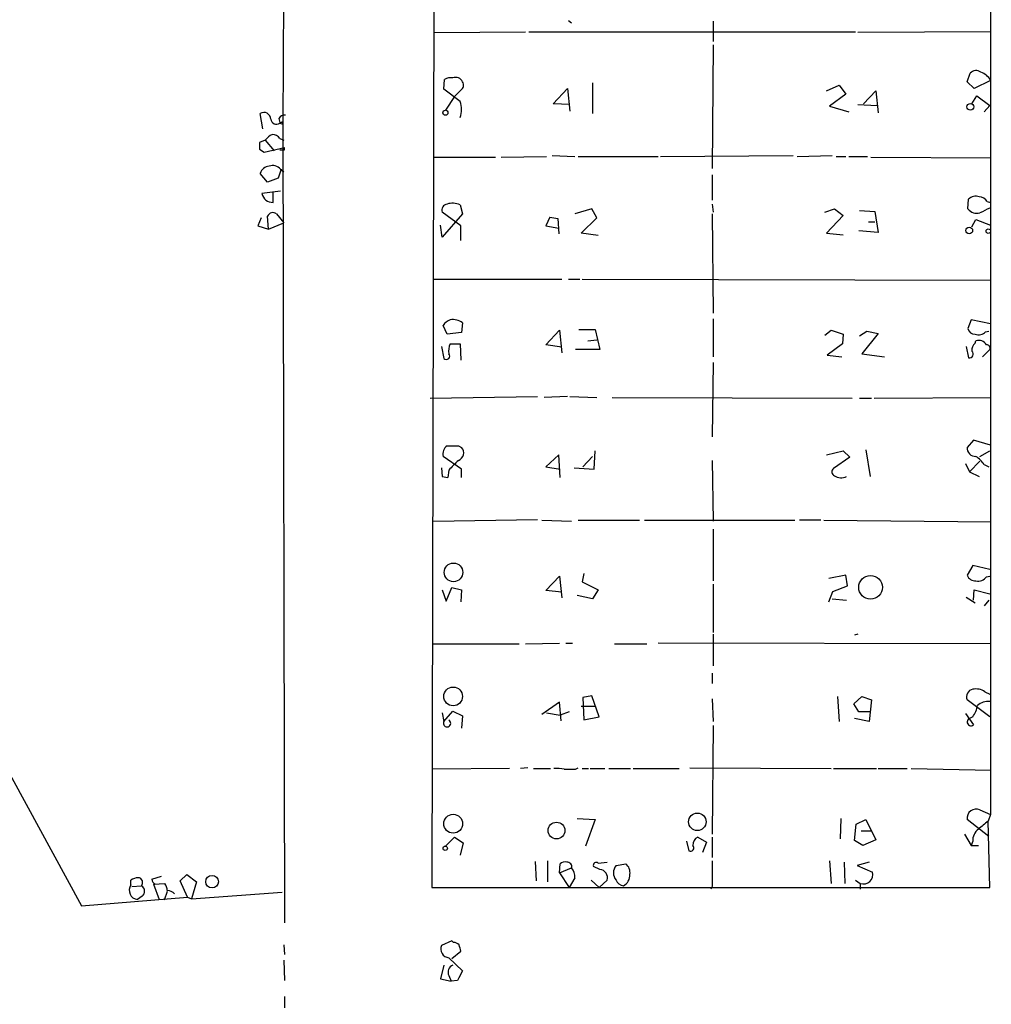
# Model space of a CAD drawing. Extents: x 6 to 743, y 2 to 934.
# Drawn here: x 373 to 475, y 247 to 350 of the extents above; entities that cross this region are included whole.
import ezdxf

# ---------------------------------------------------------------- set-up
doc = ezdxf.new("R2010")
doc.units = 0
doc.header["$MEASUREMENT"] = 0
doc.layers.add('MAIN', color=5, linetype='CONTINUOUS')

msp = doc.modelspace()

# ---------------------------------------------------------------- linework, layer by layer
at = {"layer": 'MAIN'}
for p, q in [((474.5567, 462.0259), (474.5567, 266.9539)), ((416.4753, 435.3559), (416.052, 259.3339)), ((400.812, 421.4706), (400.4733, 339.2593)), ((430.3607, 350.0966), (430.6993, 349.8426)), ((445.516, 350.0119), (445.516, 347.8953)), ((416.306, 348.8266), (425.8733, 348.9113)), ((426.212, 348.9113), (460.4173, 348.9113)), ((474.6413, 348.9113), (460.6713, 348.8266)), ((445.516, 347.5566), (445.4313, 334.6026)), ((472.1013, 343.6619), (472.44, 344.5933)), ((417.322, 342.8999), (417.4067, 343.9159)), ((432.9007, 343.5773), (432.9007, 340.3599)), ((457.3693, 342.7306), (458.724, 343.3233)), ((458.724, 343.3233), (459.4013, 342.3919)), ((472.8633, 342.9846), (472.1013, 343.6619)), ((474.5567, 343.8313), (472.8633, 342.9846)), ((419.0153, 341.6299), (417.322, 342.8999)), ((419.1, 342.8153), (418.4227, 342.1379)), ((428.752, 341.3759), (430.276, 342.9846)), ((430.276, 342.9846), (430.53, 340.6139)), ((459.4013, 342.3919), (457.708, 341.1219)), ((461.264, 341.3759), (462.534, 342.7306)), ((462.534, 342.7306), (462.788, 340.4446)), ((418.4227, 342.1379), (417.4913, 340.6986)), ((430.53, 341.2913), (428.752, 341.3759)), ((460.6713, 341.2913), (462.7033, 341.2066)), ((472.6093, 341.3759), (473.1173, 342.2226)), ((473.1173, 342.2226), (474.472, 341.2066)), ((398.3567, 338.7513), (398.1027, 340.3599)), ((457.708, 341.1219), (459.74, 340.5293)), ((473.8793, 340.5293), (474.472, 341.2066)), ((400.05, 339.8519), (400.1347, 339.4286)), ((400.1347, 339.3439), (400.4733, 339.2593)), ((400.3887, 339.5133), (400.4733, 339.2593)), ((400.4733, 339.2593), (400.6427, 255.6086)), ((398.6107, 337.5659), (398.018, 337.3119)), ((398.6107, 337.5659), (399.542, 336.4653)), ((400.1347, 337.7353), (400.558, 337.5659)), ((398.018, 336.6346), (398.526, 336.2959)), ((398.526, 336.2959), (400.6427, 336.8039)), ((400.6427, 336.5499), (400.6427, 336.8039)), ((416.2213, 335.7879), (422.7407, 335.7879)), ((423.3333, 335.7879), (428.0747, 335.8726)), ((428.6673, 335.9573), (431.038, 335.8726)), ((431.3767, 335.8726), (439.7587, 335.8726)), ((440.0127, 335.8726), (453.898, 335.9573)), ((454.3213, 335.8726), (457.962, 335.9573)), ((458.3853, 335.8726), (459.4013, 335.8726)), ((459.74, 335.8726), (461.6873, 335.8726)), ((462.026, 335.7879), (474.6413, 335.7033)), ((398.8647, 333.1633), (398.1027, 334.0946)), ((400.304, 334.5179), (399.9653, 333.5866)), ((400.2193, 334.5179), (400.558, 334.2639)), ((399.9653, 333.5866), (398.8647, 333.1633)), ((445.4313, 333.9253), (445.4313, 331.3006)), ((400.2193, 332.2319), (398.272, 331.9779)), ((399.4573, 331.0466), (399.4573, 332.1473)), ((472.186, 330.3693), (472.2707, 331.3853)), ((474.218, 331.1313), (474.5567, 331.0466)), ((419.1, 328.5913), (417.1527, 330.0306)), ((419.0153, 330.7926), (419.2693, 329.8613)), ((432.816, 330.3693), (431.038, 329.8613)), ((433.324, 329.4379), (432.816, 330.3693)), ((445.4313, 330.8773), (445.516, 330.0306)), ((457.2, 330.0306), (458.216, 330.3693)), ((458.216, 330.3693), (459.1473, 329.6919)), ((460.8407, 330.1999), (462.4493, 330.1153)), ((462.4493, 330.1153), (462.788, 327.9139)), ((398.1873, 329.4379), (397.8487, 328.5913)), ((398.9493, 328.2526), (398.8647, 329.6073)), ((398.9493, 328.2526), (400.558, 328.9299)), ((399.796, 329.8613), (400.558, 328.9299)), ((419.2693, 329.8613), (417.1527, 327.4059)), ((428.4133, 329.5226), (427.99, 328.5913)), ((428.4133, 329.5226), (429.26, 329.3533)), ((428.4133, 329.5226), (429.26, 329.3533)), ((429.26, 329.3533), (429.3447, 327.7446)), ((431.7153, 327.8293), (433.324, 329.4379)), ((445.4313, 329.8613), (445.516, 319.4473)), ((459.1473, 329.6919), (457.3693, 327.8293)), ((461.772, 329.0146), (462.4493, 329.0146)), ((472.6093, 328.5066), (473.0327, 329.2686)), ((473.0327, 329.2686), (474.5567, 328.6759)), ((397.8487, 328.5913), (398.9493, 328.2526)), ((417.1527, 327.4059), (416.9833, 328.6759)), ((419.1, 327.0673), (419.1, 328.5913)), ((427.99, 328.5913), (429.3447, 328.3373)), ((433.4933, 327.5753), (431.7153, 327.8293)), ((457.3693, 327.8293), (459.1473, 327.6599)), ((462.788, 327.9139), (460.756, 328.0833)), ((416.306, 323.0033), (429.6833, 323.0033)), ((430.3607, 323.0033), (431.546, 323.0033)), ((431.8, 323.0033), (474.6413, 322.9186)), ((445.516, 318.8546), (445.516, 314.8753)), ((472.5247, 318.7699), (472.186, 317.8386)), ((474.5567, 318.3466), (472.5247, 318.7699)), ((417.6607, 317.2459), (417.2373, 318.1773)), ((419.2693, 318.4313), (419.1847, 317.4153)), ((427.99, 316.1453), (429.4293, 317.6693)), ((429.4293, 317.6693), (429.6833, 315.2986)), ((431.4613, 317.7539), (433.1547, 317.7539)), ((433.1547, 317.7539), (433.6627, 315.6373)), ((457.2, 317.1613), (457.8773, 317.6693)), ((457.8773, 317.6693), (459.1473, 317.2459)), ((460.8407, 317.0766), (461.6027, 317.5846)), ((461.6027, 317.5846), (462.788, 317.3306)), ((474.0487, 317.4999), (474.3873, 317.5846)), ((419.1847, 317.4153), (417.6607, 317.2459)), ((432.3927, 316.5686), (433.324, 316.6533)), ((459.1473, 317.2459), (459.0627, 316.2299)), ((462.788, 317.3306), (461.0947, 315.2139)), ((472.948, 316.3146), (473.0327, 316.5686)), ((417.068, 315.9759), (417.322, 314.7059)), ((417.9993, 316.2299), (419.0153, 316.2299)), ((419.0153, 316.2299), (419.1, 314.5366)), ((429.6833, 315.8913), (427.99, 316.1453)), ((433.6627, 315.6373), (431.1227, 315.6373)), ((459.0627, 316.2299), (457.454, 315.0446)), ((472.0167, 315.9759), (472.2707, 314.7906)), ((473.71, 314.8753), (474.472, 315.6373)), ((457.454, 315.0446), (458.978, 314.8753)), ((461.0947, 315.2139), (463.4653, 314.8753)), ((445.516, 314.2826), (445.4313, 306.4933)), ((415.8827, 310.5573), (427.1433, 310.7266)), ((430.276, 310.7266), (427.8207, 310.6419)), ((430.53, 310.7266), (433.324, 310.6419)), ((434.9327, 310.6419), (460.0787, 310.5573)), ((460.8407, 310.5573), (462.1107, 310.5573)), ((462.3647, 310.5573), (474.6413, 310.6419)), ((418.846, 305.5619), (419.1847, 305.3926)), ((472.7787, 306.1546), (472.1013, 305.3926)), ((474.5567, 305.6466), (472.7787, 306.1546)), ((419.1847, 303.1066), (417.2373, 304.4613)), ((429.3447, 304.6306), (427.99, 303.3606)), ((429.514, 302.2599), (429.3447, 304.6306)), ((432.9007, 304.4613), (431.8847, 303.3606)), ((433.07, 303.1066), (433.1547, 305.0539)), ((457.3693, 304.6306), (459.1473, 305.0539)), ((459.8247, 304.3766), (458.1313, 303.1913)), ((459.1473, 305.0539), (459.8247, 304.3766)), ((461.518, 305.1386), (461.9413, 302.3446)), ((473.456, 304.4613), (474.472, 305.0539)), ((417.068, 303.2759), (417.1527, 302.3446)), ((419.1847, 302.2599), (419.1847, 303.1066)), ((427.99, 303.3606), (429.514, 303.1066)), ((430.9533, 303.2759), (433.07, 303.1066)), ((445.4313, 304.0379), (445.516, 297.6879)), ((471.932, 303.6993), (472.3553, 302.8526)), ((473.456, 303.9533), (472.3553, 302.8526)), ((473.8793, 303.6146), (474.3873, 303.3606)), ((417.1527, 302.3446), (417.7453, 302.2599)), ((417.1527, 302.3446), (417.7453, 302.2599)), ((417.83, 303.0219), (417.7453, 302.2599)), ((472.3553, 302.8526), (473.3713, 302.3446)), ((416.2213, 297.6879), (427.1433, 297.8573)), ((427.5667, 297.7726), (430.6993, 297.6879)), ((431.3767, 297.7726), (437.8113, 297.7726)), ((438.3193, 297.7726), (454.0673, 297.7726)), ((456.7767, 297.7726), (454.5753, 297.7726)), ((457.1153, 297.7726), (474.6413, 297.6033)), ((445.516, 296.8413), (445.516, 291.4226)), ((359.918, 293.1159), (379.3913, 257.3866)), ((472.694, 293.0313), (472.1013, 292.0153)), ((474.472, 292.6079), (472.694, 293.0313)), ((427.99, 290.4066), (429.4293, 291.9306)), ((429.4293, 291.9306), (429.6833, 289.6446)), ((431.9693, 292.1846), (431.8, 291.3379)), ((459.4013, 292.0153), (457.6233, 291.6766)), ((459.5707, 290.9146), (459.4013, 292.0153)), ((474.1333, 291.8459), (474.472, 291.9306)), ((417.576, 289.3059), (418.1687, 290.7453)), ((418.1687, 290.7453), (419.1847, 290.4913)), ((431.8, 291.3379), (433.4933, 290.4913)), ((445.516, 291.0839), (445.516, 286.0039)), ((458.0467, 290.3219), (459.5707, 290.9146)), ((417.1527, 290.4913), (417.576, 289.3059)), ((419.1847, 290.4913), (419.1, 289.2213)), ((429.6833, 290.2373), (427.99, 290.4066)), ((432.9007, 289.5599), (431.292, 289.8986)), ((433.4933, 290.4913), (432.9007, 289.5599)), ((457.6233, 289.2213), (458.0467, 290.3219)), ((472.0167, 289.7293), (472.948, 289.1366)), ((472.7787, 289.3906), (472.8633, 290.4913)), ((472.8633, 290.4913), (474.472, 290.0679)), ((457.962, 289.5599), (459.486, 289.3906)), ((474.3873, 289.3906), (473.8793, 288.7979)), ((445.516, 285.8346), (445.516, 282.5326)), ((460.6713, 285.8346), (460.3327, 285.7499)), ((416.1367, 284.8186), (425.196, 284.8186)), ((425.8733, 284.8186), (429.4293, 284.9033)), ((430.1067, 284.9033), (430.784, 284.9033)), ((435.1867, 284.8186), (438.5733, 284.8186)), ((474.5567, 284.8186), (439.7587, 284.9033)), ((445.4313, 281.7706), (445.4313, 280.6699)), ((432.816, 279.3999), (431.8847, 279.2306)), ((433.578, 277.1986), (432.816, 279.3999)), ((473.964, 279.8233), (474.472, 279.5693)), ((429.4293, 278.7226), (427.5667, 277.4526)), ((429.5987, 276.7753), (429.4293, 278.7226)), ((431.8847, 279.2306), (431.9693, 276.8599)), ((445.4313, 279.0613), (445.516, 276.6906)), ((458.5547, 279.3153), (458.724, 276.6906)), ((460.248, 278.5533), (461.0947, 279.3153)), ((460.756, 277.7066), (460.248, 278.5533)), ((461.0947, 279.3153), (462.1107, 278.9766)), ((462.1107, 278.9766), (461.8567, 276.6906)), ((474.472, 277.1986), (472.1013, 278.9766)), ((417.1527, 277.6219), (417.322, 276.6906)), ((417.322, 276.6906), (418.2533, 277.7913)), ((418.2533, 277.7913), (419.2693, 277.2833)), ((428.0747, 277.6219), (429.514, 277.3679)), ((430.4453, 277.7066), (429.514, 277.3679)), ((431.7153, 278.2993), (433.1547, 278.2993)), ((462.026, 277.7066), (460.756, 277.7066)), ((471.932, 277.5373), (472.7787, 276.3519)), ((419.2693, 277.2833), (419.1847, 276.0133)), ((431.9693, 276.8599), (433.578, 277.1986)), ((461.8567, 276.6906), (460.3327, 277.0293)), ((472.694, 277.1986), (472.3553, 277.0293)), ((445.516, 276.2673), (445.4313, 264.9219)), ((424.18, 271.7799), (416.1367, 271.6953)), ((426.1273, 271.8646), (425.3653, 271.7799)), ((426.72, 271.7799), (428.498, 271.7799)), ((431.1227, 271.6953), (431.3767, 271.8646)), ((431.8, 271.7799), (432.4773, 271.7799)), ((432.6467, 271.7799), (434.1707, 271.7799)), ((434.594, 271.7799), (436.88, 271.7799)), ((437.134, 271.7799), (441.96, 271.7799)), ((443.0607, 271.8646), (457.8773, 271.7799)), ((458.1313, 271.7799), (462.6187, 271.7799)), ((462.788, 271.7799), (465.836, 271.7799)), ((466.2593, 271.7799), (474.6413, 271.6106)), ((473.456, 267.4619), (474.5567, 266.9539)), ((431.292, 266.5306), (433.1547, 266.4459)), ((433.1547, 266.4459), (432.1387, 263.6519)), ((458.8933, 266.5306), (458.8087, 264.4139)), ((460.502, 265.9379), (461.518, 266.4459)), ((461.518, 266.4459), (462.534, 264.3293)), ((474.3873, 264.6679), (472.1013, 266.4459)), ((474.5567, 266.9539), (474.3027, 266.2766)), ((474.472, 259.3339), (474.3027, 266.2766)), ((460.3327, 264.2446), (460.502, 265.9379)), ((461.01, 265.2606), (462.026, 265.2606)), ((417.4913, 263.6519), (418.4227, 264.5833)), ((418.4227, 264.5833), (419.354, 263.9906)), ((419.354, 263.9906), (419.0153, 262.7206)), ((442.722, 264.1599), (442.976, 263.1439)), ((443.9073, 264.5833), (444.8387, 264.0753)), ((444.8387, 264.0753), (444.4153, 262.9746)), ((445.4313, 264.5833), (445.4313, 262.4666)), ((461.1793, 263.7366), (460.3327, 264.2446)), ((462.534, 264.3293), (461.1793, 263.7366)), ((471.8473, 264.9219), (472.5247, 263.7366)), ((472.694, 264.1599), (472.5247, 263.7366)), ((472.5247, 263.7366), (473.2867, 263.7366)), ((426.8893, 262.0433), (426.974, 260.0113)), ((428.1593, 262.1279), (428.1593, 259.9266)), ((433.4933, 261.8739), (434.4247, 261.9586)), ((457.708, 262.1279), (457.8773, 259.7573)), ((459.232, 261.9586), (459.3167, 259.7573)), ((461.8567, 261.9586), (460.5867, 261.6199)), ((429.4293, 260.8579), (429.514, 261.7893)), ((429.4293, 260.8579), (430.6993, 261.3659)), ((429.4293, 260.8579), (430.4453, 259.3339)), ((433.6627, 261.1966), (432.9853, 261.5353)), ((435.356, 261.6199), (436.372, 261.7893)), ((460.5867, 261.6199), (462.1953, 260.9426)), ((384.556, 259.5879), (384.556, 260.0959)), ((386.7573, 260.1806), (387.7733, 260.5193)), ((389.7207, 260.0113), (390.398, 260.6886)), ((390.4827, 258.3179), (389.7207, 260.0113)), ((390.398, 260.6886), (391.414, 259.9266)), ((391.414, 259.9266), (390.906, 258.1486)), ((431.038, 260.3499), (430.4453, 259.3339)), ((432.7313, 260.0959), (433.578, 259.3339)), ((433.578, 259.3339), (434.4247, 260.0959)), ((460.4173, 260.0959), (460.9253, 259.7573)), ((384.6407, 259.4186), (385.6567, 259.5033)), ((386.9267, 259.6726), (388.112, 259.7573)), ((386.9267, 259.6726), (387.5193, 258.0639)), ((388.366, 258.9106), (388.0273, 257.9793)), ((390.906, 258.1486), (400.3887, 258.8259)), ((416.052, 259.3339), (474.472, 259.3339)), ((445.4313, 259.4186), (445.262, 259.1646)), ((460.9253, 259.7573), (460.9253, 259.1646)), ((379.3913, 257.3866), (390.4827, 258.3179)), ((385.7413, 258.4026), (385.2333, 258.0639)), ((390.4827, 258.3179), (390.906, 258.1486)), ((418.1687, 253.7459), (417.068, 253.2379)), ((418.338, 253.5766), (418.1687, 253.7459)), ((400.558, 253.3226), (400.6427, 252.3066)), ((418.1687, 251.8833), (419.1, 252.6453)), ((400.558, 251.7139), (400.6427, 249.5973)), ((417.83, 251.9679), (419.2693, 250.6133)), ((417.322, 251.2059), (416.9833, 249.7666)), ((416.9833, 249.7666), (418.084, 249.5126)), ((417.83, 250.1053), (418.084, 249.5126)), ((418.7613, 249.5973), (418.084, 249.5126)), ((400.6427, 247.9039), (400.6427, 246.7186))]:
    msp.add_line(p, q, dxfattribs=at)
for centre, radius in [((472.452, 341.0555), 0.357), ((417.4852, 340.4386), 0.2601), ((472.3325, 328.1128), 0.3539), ((474.3271, 328.0365), 0.2342), ((418.3313, 292.3175), 0.9761), ((461.9972, 290.751), 1.2373), ((418.2943, 279.3309), 0.9833), ((443.8698, 266.2016), 0.9171), ((418.3038, 266.0022), 0.9861), ((429.1153, 265.2847), 0.8761), ((417.4631, 263.4262), 0.2275), ((393.0604, 259.9286), 0.6586)]:
    msp.add_circle(centre, radius, dxfattribs=at)
for centre, radius, start, end in [((473.0365, 344.0353), 0.8168, 51.881384, 136.909979), ((473.0435, 343.0483), 1.7038, 27.359146, 73.032762), ((418.0418, 342.942), 1.1627, 79.519291, 123.109188), ((418.5496, 343.3656), 0.7783, 22.376932, 112.376932), ((418.7806, 343.3194), 0.5968, 302.358529, 35.024268), ((417.0048, 340.7833), 2.1815, 337.162142, 22.835438), ((398.4837, 339.7493), 0.7197, 1.432892, 121.963191), ((400.6427, 339.5133), 0.6826, 82.88019, 150.261365), ((399.7929, 339.8282), 0.5927, 185.897189, 305.212948), ((400.2194, 339.5979), 0.1893, 243.421413, 333.448488), ((400.1761, 336.3395), 1.9886, 113.828505, 141.923362), ((399.4362, 337.3755), 0.7857, 27.253168, 94.635856), ((567.3679, 336.9732), 169.3502, 179.885409, 180.114558), ((400.3887, 463.5498), 127.0002, 269.885409, 270.114592), ((399.1526, 333.7615), 1.1015, 96.181077, 162.397417), ((399.3726, 333.7983), 1.1111, 40.360804, 107.741921), ((399.4398, 332.2443), 1.1978, 192.850487, 270.837109), ((418.2311, 329.125), 1.8428, 64.814432, 108.030848), ((473.0327, 330.595), 1.0978, 72.035422, 133.955556), ((473.2865, 330.5383), 1.1043, 32.481141, 85.595723), ((399.4256, 329.385), 0.6033, 52.129181, 158.380224), ((417.7507, 330.2475), 0.6361, 98.13265, 199.936166), ((473.1598, 331.1737), 1.263, 219.558147, 283.563136), ((600.9639, 76.2001), 283.981, 116.45046, 116.679643), ((418.8045, 316.9483), 1.9916, 113.846818, 141.896418), ((418.2536, 317.1725), 1.6175, 51.100649, 99.045366), ((472.9128, 317.9868), 0.7418, 191.525044, 272.720065), ((473.2866, 318.2904), 1.098, 252.038641, 313.952068), ((473.3086, 315.6435), 0.9654, 31.318994, 106.606581), ((419.4382, 315.468), 1.6282, 152.098704, 188.978664), ((472.3659, 315.1663), 0.3876, 255.780898, 51.095458), ((473.5948, 315.5648), 0.9903, 130.782042, 185.615598), ((474.1756, 315.8066), 0.3413, 330.265529, 97.11877), ((417.576, 314.9599), 0.3592, 225, 45), ((418.3456, 304.6667), 1.1272, 127.418895, 190.499437), ((418.2534, 601.9116), 296.3503, 269.885409, 270.114572), ((418.5637, 304.8282), 0.8392, 289.657039, 42.26634), ((472.9734, 305.3334), 0.8741, 176.116598, 273.889941), ((471.3825, 301.9647), 2.9927, 33.456961, 56.536137), ((672.3378, 49.5301), 359.2107, 134.885409, 135.114591), ((458.4055, 302.8361), 0.4487, 127.666685, 245.022443), ((458.9323, 303.6062), 1.3777, 238.673933, 293.696052), ((472.9839, 292.3741), 0.9527, 202.123029, 272.935981), ((473.2381, 292.5311), 1.1274, 259.502415, 322.568995), ((472.86, 279.278), 0.8164, 101.732503, 201.665869), ((473.0326, 278.4683), 1.6442, 55.496143, 101.883992), ((470.5348, 278.8255), 2.7035, 323.002943, 350.598998), ((474.3451, 277.0714), 1.7405, 85.818927, 131.053693), ((417.6616, 276.5183), 0.3808, 153.098512, 63.75789), ((472.5176, 276.6597), 0.4036, 113.707401, 310.307212), ((429.0908, 267.8846), 3.9036, 77.475809, 93.732257), ((430.53, 568.0451), 296.3504, 269.885409, 270.114592), ((473.0718, 266.5631), 0.9776, 66.855286, 186.885837), ((685.4593, 11.8658), 330.6236, 129.692091, 129.921285), ((474.2221, 264.2201), 1.5292, 127.710681, 182.256019), ((444.239, 263.8085), 0.8428, 113.176275, 184.894061), ((443.1284, 263.4826), 0.3714, 245.774365, 43.155907), ((429.9796, 261.3661), 0.6292, 70.338213, 137.731211), ((430.2568, 261.5007), 0.4626, 343.057546, 98.140613), ((433.2816, 261.6411), 0.3146, 47.717737, 199.650149), ((1122.7807, 260.7732), 677.3508, 179.8854085, 180.1145831), ((429.6629, 260.4559), 1.3792, 355.592055, 41.284406), ((433.6155, 260.3498), 0.8481, 342.579881, 86.809677), ((436.2449, 260.8579), 1.1708, 139.395521, 220.604479), ((435.6871, 260.8942), 1.1271, 349.48964, 52.578016), ((461.2655, 260.6658), 0.9701, 249.470914, 16.578186), ((385.402, 258.8278), 1.5244, 93.158773, 123.708831), ((385.2866, 259.8463), 0.5046, 317.176369, 86.432165), ((387.3711, 260.2229), 0.6152, 183.942303, 243.439114), ((436.2601, 260.4722), 0.9793, 202.597812, 261.656417), ((435.5551, 260.6111), 1.2426, 296.936226, 3.575759), ((385.3635, 259.0343), 0.9791, 145.566527, 262.358179), ((385.34, 258.9254), 0.659, 307.509756, 61.276435), ((387.0113, 259.5246), 0.1705, 60.217611, 119.753219), ((386.8414, 258.9104), 1.527, 3.187323, 33.684864), ((388.393, 258.0295), 0.9662, 40.47072, 91.601349), ((417.94, 252.8975), 0.9361, 158.675969, 263.251545), ((418.2784, 252.6191), 0.9594, 47.162672, 86.438195), ((249.6727, 210.6545), 174.5533, 13.919686, 14.148845), ((418.5919, 250.444), 0.8338, 113.961093, 203.967373), ((673.0351, 123.0954), 284.0033, 153.320366, 153.549531)]:
    msp.add_arc(centre, radius, start, end, dxfattribs=at)

doc.saveas('drawing.dxf')
